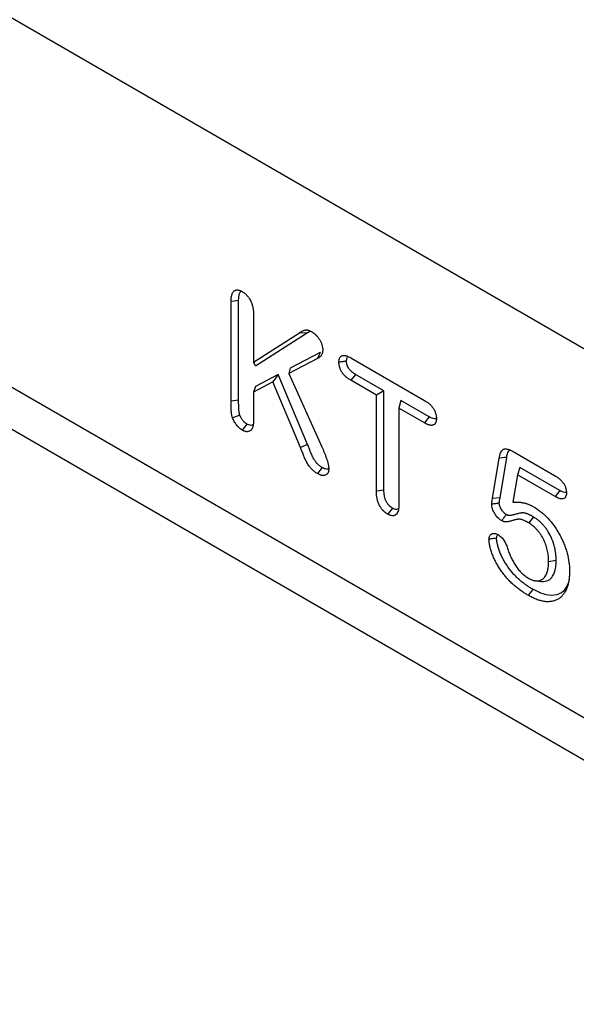
# Model space of a CAD drawing. Extents: x -140 to 2250, y -150 to 3120.
# Drawn here: x 1535 to 1559, y 1280 to 1322 of the extents above; entities that cross this region are included whole.
import ezdxf

# ---------------------------------------------------------------- set-up
doc = ezdxf.new("R2010")
doc.units = 0
doc.header["$LTSCALE"] = 50
doc.header["$MEASUREMENT"] = 0
doc.layers.get('0').update_dxf_attribs({"linetype": 'CONTINUOUS'})
doc.layers.add('DUENN', color=4, linetype='CONTINUOUS')

msp = doc.modelspace()

# ---------------------------------------------------------------- linework, layer by layer
at = {"color": 7, "linetype": 'Continuous', "lineweight": 30}
for p, q in [((1577.849, 1297.224), (1404.653, 1397.208)), ((1577.849, 1281.224), (1404.653, 1381.208))]:
    msp.add_line(p, q, dxfattribs=at)
at = {"layer": 'DUENN'}
for p, q in [((1577.418, 1279.653), (1404.221, 1379.637)), ((1543.795, 1305.782), (1543.795, 1310.095)), ((1544.122, 1305.833), (1544.122, 1310.144)), ((1544.769, 1309.526), (1544.769, 1307.471)), ((1544.769, 1307.471), (1546.766, 1308.749)), ((1544.857, 1307.312), (1547.061, 1308.723)), ((1547.061, 1308.723), (1546.766, 1308.749)), ((1547.664, 1307.892), (1546.354, 1307.215)), ((1544.857, 1307.312), (1544.769, 1307.471)), ((1547.54, 1307.625), (1546.303, 1306.986)), ((1548.984, 1307.662), (1552.178, 1305.818)), ((1546.354, 1307.215), (1546.303, 1306.986)), ((1545.601, 1306.615), (1544.769, 1306.17)), ((1545.83, 1306.939), (1544.857, 1306.418)), ((1545.83, 1306.939), (1545.601, 1306.615)), ((1546.804, 1303.774), (1545.601, 1306.615)), ((1547.114, 1303.908), (1545.83, 1306.939)), ((1546.303, 1306.986), (1547.728, 1303.804)), ((1550.095, 1306.046), (1548.984, 1306.687)), ((1550.422, 1306.235), (1549.194, 1306.945)), ((1544.857, 1306.418), (1544.769, 1306.17)), ((1544.769, 1306.17), (1544.769, 1304.965)), ((1550.422, 1306.235), (1550.095, 1306.046)), ((1550.422, 1301.931), (1550.422, 1306.235)), ((1544.122, 1305.833), (1543.795, 1305.782)), ((1550.095, 1301.879), (1550.095, 1306.046)), ((1551.157, 1305.811), (1551.069, 1305.484)), ((1552.384, 1305.103), (1551.157, 1305.811)), ((1551.069, 1305.484), (1551.069, 1301.316)), ((1552.178, 1304.843), (1551.069, 1305.484)), ((1547.114, 1303.908), (1546.804, 1303.774)), ((1556.022, 1303.599), (1557.821, 1302.56)), ((1555.132, 1301.568), (1555.419, 1303.319)), ((1555.458, 1301.596), (1555.745, 1303.346)), ((1556.321, 1302.905), (1556.214, 1302.588)), ((1558.047, 1301.909), (1556.321, 1302.905)), ((1556.214, 1302.588), (1556.019, 1301.407)), ((1557.842, 1301.649), (1556.214, 1302.588)), ((1555.458, 1301.596), (1555.132, 1301.568)), ((1556.91, 1300.765), (1556.701, 1300.507)), ((1557.892, 1298.879), (1557.564, 1298.829)), ((1557.007, 1297.999), (1557.26, 1297.965))]:
    msp.add_line(p, q, dxfattribs=at)
at = {"layer": 'DUENN', "flags": 128}
for points in [[(1544.122, 1310.144), (1544.024, 1310.13), (1543.926, 1310.115), (1543.795, 1310.095)], [(1547.664, 1307.892), (1547.627, 1307.812), (1547.59, 1307.732), (1547.54, 1307.625)], [(1549.194, 1306.945), (1549.131, 1306.867), (1549.068, 1306.79), (1548.984, 1306.687)], [(1552.384, 1305.103), (1552.322, 1305.025), (1552.26, 1304.947), (1552.178, 1304.843)], [(1544.484, 1304.789), (1544.38, 1304.659), (1544.277, 1304.53)], [(1555.745, 1303.346), (1555.647, 1303.338), (1555.55, 1303.33), (1555.419, 1303.319)], [(1547.747, 1302.905), (1547.644, 1302.775), (1547.54, 1302.646)], [(1550.422, 1301.931), (1550.324, 1301.915), (1550.226, 1301.9), (1550.095, 1301.879)], [(1558.047, 1301.909), (1557.945, 1301.779), (1557.842, 1301.649)], [(1550.792, 1301.147), (1550.73, 1301.069), (1550.668, 1300.992), (1550.585, 1300.888)], [(1556.881, 1297.632), (1556.819, 1297.554), (1556.757, 1297.477), (1556.674, 1297.373)]]:
    msp.add_lwpolyline(points, dxfattribs=at)
at = {"layer": 'DUENN'}
for points, knots in [([(1543.795, 1310.095), (1543.796, 1310.138), (1543.797, 1310.18), (1543.801, 1310.241), (1543.803, 1310.261), (1543.808, 1310.301), (1543.811, 1310.32), (1543.819, 1310.357), (1543.823, 1310.375), (1543.833, 1310.411), (1543.839, 1310.428), (1543.852, 1310.461), (1543.859, 1310.476), (1543.876, 1310.504), (1543.885, 1310.517), (1543.906, 1310.541), (1543.918, 1310.551), (1543.942, 1310.57), (1543.955, 1310.577), (1543.983, 1310.59), (1543.997, 1310.594), (1544.028, 1310.6), (1544.044, 1310.601), (1544.078, 1310.601), (1544.095, 1310.599), (1544.13, 1310.593), (1544.148, 1310.588), (1544.175, 1310.579), (1544.184, 1310.575), (1544.203, 1310.567), (1544.212, 1310.563), (1544.24, 1310.549), (1544.258, 1310.54), (1544.277, 1310.53)], [0, 0, 0, 0, 0.125, 0.125, 0.1875, 0.1875, 0.25, 0.25, 0.3125, 0.3125, 0.375, 0.375, 0.4375, 0.4375, 0.5, 0.5, 0.5625, 0.5625, 0.625, 0.625, 0.6875, 0.6875, 0.75, 0.75, 0.8125, 0.8125, 0.875, 0.875, 0.90625, 0.90625, 0.9375, 0.9375, 1, 1, 1, 1]), ([(1544.122, 1310.144), (1544.128, 1310.253), (1544.136, 1310.404), (1544.2, 1310.527), (1544.239, 1310.539), (1544.248, 1310.542)], [0, 0, 0, 0, 0.6627, 0.921233, 1, 1, 1, 1]), ([(1544.277, 1310.53), (1544.295, 1310.518), (1544.314, 1310.506), (1544.342, 1310.487), (1544.352, 1310.481), (1544.37, 1310.467), (1544.379, 1310.46), (1544.407, 1310.438), (1544.425, 1310.422), (1544.46, 1310.387), (1544.478, 1310.368), (1544.511, 1310.33), (1544.528, 1310.31), (1544.559, 1310.268), (1544.574, 1310.246), (1544.616, 1310.179), (1544.641, 1310.132), (1544.684, 1310.036), (1544.702, 1309.987), (1544.73, 1309.891), (1544.74, 1309.843), (1544.752, 1309.772), (1544.755, 1309.749), (1544.761, 1309.703), (1544.763, 1309.681), (1544.767, 1309.614), (1544.768, 1309.57), (1544.769, 1309.526)], [0, 0, 0, 0, 0.0625, 0.0625, 0.09375, 0.09375, 0.125, 0.125, 0.1875, 0.1875, 0.25, 0.25, 0.3125, 0.3125, 0.375, 0.375, 0.5, 0.5, 0.625, 0.625, 0.75, 0.75, 0.8125, 0.8125, 0.875, 0.875, 1, 1, 1, 1]), ([(1546.766, 1308.749), (1546.784, 1308.76), (1546.801, 1308.772), (1546.828, 1308.788), (1546.837, 1308.793), (1546.856, 1308.803), (1546.865, 1308.808), (1546.893, 1308.822), (1546.912, 1308.831), (1546.951, 1308.848), (1546.97, 1308.856), (1547.001, 1308.865), (1547.011, 1308.867), (1547.033, 1308.871), (1547.044, 1308.873), (1547.061, 1308.873), (1547.067, 1308.873), (1547.078, 1308.872), (1547.084, 1308.871), (1547.102, 1308.869), (1547.115, 1308.866), (1547.14, 1308.859), (1547.152, 1308.856), (1547.177, 1308.847), (1547.19, 1308.842), (1547.228, 1308.825), (1547.254, 1308.81), (1547.279, 1308.796)], [0, 0, 0, 0, 0.125, 0.125, 0.1875, 0.1875, 0.25, 0.25, 0.375, 0.375, 0.5, 0.5, 0.5625, 0.5625, 0.625, 0.625, 0.65625, 0.65625, 0.6875, 0.6875, 0.75, 0.75, 0.8125, 0.8125, 0.875, 0.875, 1, 1, 1, 1]), ([(1547.061, 1308.723), (1547.108, 1308.756), (1547.163, 1308.794), (1547.227, 1308.812), (1547.235, 1308.814)], [0, 0, 0, 0, 0.876609, 1, 1, 1, 1]), ([(1547.279, 1308.796), (1547.31, 1308.777), (1547.341, 1308.758), (1547.379, 1308.73), (1547.387, 1308.724), (1547.402, 1308.713), (1547.409, 1308.706), (1547.432, 1308.687), (1547.447, 1308.674), (1547.476, 1308.646), (1547.49, 1308.631), (1547.519, 1308.601), (1547.533, 1308.585), (1547.56, 1308.552), (1547.572, 1308.535), (1547.597, 1308.5), (1547.609, 1308.482), (1547.633, 1308.445), (1547.644, 1308.426), (1547.665, 1308.388), (1547.675, 1308.369), (1547.703, 1308.311), (1547.719, 1308.271), (1547.746, 1308.191), (1547.755, 1308.151), (1547.764, 1308.094), (1547.766, 1308.076), (1547.768, 1308.039), (1547.769, 1308.02), (1547.77, 1308.002)], [0, 0, 0, 0, 0.125, 0.125, 0.15625, 0.15625, 0.1875, 0.1875, 0.25, 0.25, 0.3125, 0.3125, 0.375, 0.375, 0.4375, 0.4375, 0.5, 0.5, 0.5625, 0.5625, 0.625, 0.625, 0.75, 0.75, 0.875, 0.875, 0.9375, 0.9375, 1, 1, 1, 1]), ([(1547.77, 1308.002), (1547.768, 1307.979), (1547.766, 1307.955), (1547.762, 1307.921), (1547.761, 1307.909), (1547.757, 1307.888), (1547.754, 1307.877), (1547.746, 1307.847), (1547.738, 1307.828), (1547.721, 1307.793), (1547.711, 1307.776), (1547.69, 1307.746), (1547.679, 1307.731), (1547.654, 1307.705), (1547.641, 1307.693), (1547.6, 1307.661), (1547.57, 1307.643), (1547.54, 1307.625)], [0, 0, 0, 0, 0.125, 0.125, 0.1875, 0.1875, 0.25, 0.25, 0.375, 0.375, 0.5, 0.5, 0.625, 0.625, 0.75, 0.75, 1, 1, 1, 1]), ([(1548.471, 1307.469), (1548.472, 1307.504), (1548.474, 1307.54), (1548.482, 1307.588), (1548.486, 1307.604), (1548.495, 1307.633), (1548.501, 1307.647), (1548.514, 1307.672), (1548.521, 1307.684), (1548.538, 1307.706), (1548.547, 1307.716), (1548.567, 1307.732), (1548.578, 1307.739), (1548.601, 1307.751), (1548.613, 1307.755), (1548.638, 1307.762), (1548.651, 1307.764), (1548.679, 1307.767), (1548.693, 1307.767), (1548.722, 1307.764), (1548.737, 1307.762), (1548.767, 1307.756), (1548.782, 1307.752), (1548.812, 1307.743), (1548.828, 1307.737), (1548.859, 1307.725), (1548.875, 1307.718), (1548.921, 1307.696), (1548.953, 1307.679), (1548.984, 1307.662)], [0, 0, 0, 0, 0.125, 0.125, 0.1875, 0.1875, 0.25, 0.25, 0.3125, 0.3125, 0.375, 0.375, 0.4375, 0.4375, 0.5, 0.5, 0.5625, 0.5625, 0.625, 0.625, 0.6875, 0.6875, 0.75, 0.75, 0.8125, 0.8125, 0.875, 0.875, 1, 1, 1, 1]), ([(1548.799, 1307.52), (1548.744, 1307.511), (1548.69, 1307.503), (1548.635, 1307.494), (1548.58, 1307.486), (1548.526, 1307.477), (1548.471, 1307.469)], [0, 0, 0, 0, 0.000693015, 0.000693015, 0.000693015, 0.00138603, 0.00138603, 0.00138603, 0.00138603]), ([(1548.984, 1306.687), (1548.953, 1306.706), (1548.922, 1306.725), (1548.875, 1306.757), (1548.859, 1306.768), (1548.828, 1306.791), (1548.813, 1306.803), (1548.782, 1306.829), (1548.767, 1306.843), (1548.737, 1306.871), (1548.722, 1306.886), (1548.693, 1306.916), (1548.679, 1306.932), (1548.652, 1306.965), (1548.639, 1306.983), (1548.601, 1307.037), (1548.578, 1307.075), (1548.548, 1307.135), (1548.539, 1307.155), (1548.522, 1307.195), (1548.515, 1307.215), (1548.501, 1307.256), (1548.496, 1307.276), (1548.486, 1307.316), (1548.483, 1307.336), (1548.478, 1307.365), (1548.477, 1307.375), (1548.475, 1307.394), (1548.474, 1307.403), (1548.473, 1307.431), (1548.472, 1307.45), (1548.471, 1307.469)], [0, 0, 0, 0, 0.125, 0.125, 0.1875, 0.1875, 0.25, 0.25, 0.3125, 0.3125, 0.375, 0.375, 0.4375, 0.4375, 0.5, 0.5, 0.625, 0.625, 0.6875, 0.6875, 0.75, 0.75, 0.8125, 0.8125, 0.875, 0.875, 0.90625, 0.90625, 0.9375, 0.9375, 1, 1, 1, 1]), ([(1548.799, 1307.52), (1548.804, 1307.57), (1548.811, 1307.65), (1548.851, 1307.707), (1548.875, 1307.713), (1548.877, 1307.714)], [0, 0, 0, 0, 0.605833, 0.975508, 1, 1, 1, 1]), ([(1549.194, 1306.945), (1549.163, 1306.963), (1549.134, 1306.981), (1549.095, 1307.007), (1549.083, 1307.016), (1549.058, 1307.035), (1549.045, 1307.045), (1549.021, 1307.066), (1549.008, 1307.077), (1548.984, 1307.1), (1548.972, 1307.111), (1548.951, 1307.134), (1548.941, 1307.145), (1548.922, 1307.167), (1548.913, 1307.179), (1548.888, 1307.216), (1548.872, 1307.242), (1548.852, 1307.283), (1548.846, 1307.297), (1548.834, 1307.324), (1548.829, 1307.338), (1548.82, 1307.365), (1548.816, 1307.378), (1548.81, 1307.405), (1548.808, 1307.418), (1548.805, 1307.439), (1548.804, 1307.445), (1548.802, 1307.46), (1548.802, 1307.467), (1548.8, 1307.489), (1548.8, 1307.504), (1548.799, 1307.52)], [0.001975, 0.001975, 0.001975, 0.001975, 0.125, 0.125, 0.1875, 0.1875, 0.25, 0.25, 0.3125, 0.3125, 0.375, 0.375, 0.4375, 0.4375, 0.5, 0.5, 0.625, 0.625, 0.6875, 0.6875, 0.75, 0.75, 0.8125, 0.8125, 0.875, 0.875, 0.90625, 0.90625, 0.9375, 0.9375, 0.9924172, 0.9924172, 0.9924172, 0.9924172]), ([(1543.861, 1305.063), (1543.851, 1305.095), (1543.842, 1305.127), (1543.829, 1305.175), (1543.826, 1305.191), (1543.819, 1305.222), (1543.817, 1305.238), (1543.809, 1305.284), (1543.806, 1305.315), (1543.802, 1305.375), (1543.801, 1305.404), (1543.799, 1305.463), (1543.798, 1305.492), (1543.797, 1305.536), (1543.796, 1305.551), (1543.796, 1305.58), (1543.796, 1305.594), (1543.796, 1305.637), (1543.796, 1305.666), (1543.795, 1305.724), (1543.795, 1305.753), (1543.795, 1305.782)], [0, 0, 0, 0, 0.125, 0.125, 0.1875, 0.1875, 0.25, 0.25, 0.375, 0.375, 0.5, 0.5, 0.625, 0.625, 0.6875, 0.6875, 0.75, 0.75, 0.875, 0.875, 1, 1, 1, 1]), ([(1544.176, 1305.182), (1544.168, 1305.21), (1544.161, 1305.236), (1544.151, 1305.272), (1544.149, 1305.284), (1544.144, 1305.307), (1544.142, 1305.319), (1544.136, 1305.356), (1544.134, 1305.381), (1544.13, 1305.434), (1544.129, 1305.462), (1544.126, 1305.52), (1544.125, 1305.548), (1544.124, 1305.59), (1544.124, 1305.604), (1544.124, 1305.632), (1544.124, 1305.646), (1544.123, 1305.689), (1544.123, 1305.718), (1544.123, 1305.776), (1544.123, 1305.805), (1544.122, 1305.833)], [0.0137369, 0.0137369, 0.0137369, 0.0137369, 0.125, 0.125, 0.1875, 0.1875, 0.25, 0.25, 0.375, 0.375, 0.5, 0.5, 0.625, 0.625, 0.6875, 0.6875, 0.75, 0.75, 0.875, 0.875, 0.9989383, 0.9989383, 0.9989383, 0.9989383]), ([(1552.178, 1305.818), (1552.21, 1305.799), (1552.242, 1305.78), (1552.289, 1305.748), (1552.305, 1305.737), (1552.336, 1305.713), (1552.351, 1305.701), (1552.382, 1305.675), (1552.398, 1305.661), (1552.428, 1305.633), (1552.443, 1305.618), (1552.473, 1305.587), (1552.487, 1305.571), (1552.514, 1305.537), (1552.528, 1305.519), (1552.553, 1305.483), (1552.565, 1305.464), (1552.589, 1305.425), (1552.6, 1305.406), (1552.62, 1305.366), (1552.629, 1305.346), (1552.646, 1305.305), (1552.654, 1305.284), (1552.667, 1305.243), (1552.673, 1305.223), (1552.683, 1305.182), (1552.687, 1305.162), (1552.691, 1305.132), (1552.692, 1305.123), (1552.694, 1305.103), (1552.695, 1305.094), (1552.697, 1305.065), (1552.698, 1305.047), (1552.699, 1305.028)], [0, 0, 0, 0, 0.125, 0.125, 0.1875, 0.1875, 0.25, 0.25, 0.3125, 0.3125, 0.375, 0.375, 0.4375, 0.4375, 0.5, 0.5, 0.5625, 0.5625, 0.625, 0.625, 0.6875, 0.6875, 0.75, 0.75, 0.8125, 0.8125, 0.875, 0.875, 0.90625, 0.90625, 0.9375, 0.9375, 1, 1, 1, 1]), ([(1544.176, 1305.182), (1544.124, 1305.162), (1544.071, 1305.142), (1544.018, 1305.122), (1543.966, 1305.102), (1543.913, 1305.083), (1543.861, 1305.063)], [0, 0, 0, 0, 0.000693226, 0.000693226, 0.000693226, 0.001386452, 0.001386452, 0.001386452, 0.001386452]), ([(1544.277, 1304.53), (1544.266, 1304.536), (1544.255, 1304.543), (1544.239, 1304.553), (1544.234, 1304.557), (1544.223, 1304.564), (1544.218, 1304.568), (1544.202, 1304.579), (1544.192, 1304.588), (1544.171, 1304.605), (1544.161, 1304.614), (1544.11, 1304.662), (1544.07, 1304.704), (1543.998, 1304.797), (1543.964, 1304.848), (1543.927, 1304.913), (1543.92, 1304.927), (1543.907, 1304.954), (1543.9, 1304.967), (1543.882, 1305.008), (1543.871, 1305.035), (1543.861, 1305.063)], [0, 0, 0, 0, 0.0625, 0.0625, 0.09375, 0.09375, 0.125, 0.125, 0.1875, 0.1875, 0.25, 0.25, 0.5, 0.5, 0.75, 0.75, 0.8125, 0.8125, 0.875, 0.875, 1, 1, 1, 1]), ([(1544.484, 1304.789), (1544.475, 1304.794), (1544.467, 1304.799), (1544.455, 1304.807), (1544.451, 1304.809), (1544.444, 1304.814), (1544.441, 1304.817), (1544.431, 1304.824), (1544.424, 1304.829), (1544.409, 1304.842), (1544.401, 1304.849), (1544.361, 1304.887), (1544.331, 1304.918), (1544.277, 1304.987), (1544.252, 1305.026), (1544.224, 1305.076), (1544.218, 1305.086), (1544.209, 1305.105), (1544.204, 1305.114), (1544.193, 1305.139), (1544.185, 1305.159), (1544.176, 1305.182)], [0.0086442, 0.0086442, 0.0086442, 0.0086442, 0.0625, 0.0625, 0.09375, 0.09375, 0.125, 0.125, 0.1875, 0.1875, 0.25, 0.25, 0.5, 0.5, 0.75, 0.75, 0.8125, 0.8125, 0.875, 0.875, 0.9838986, 0.9838986, 0.9838986, 0.9838986]), ([(1544.769, 1304.965), (1544.768, 1304.922), (1544.767, 1304.88), (1544.763, 1304.817), (1544.761, 1304.797), (1544.755, 1304.758), (1544.752, 1304.738), (1544.74, 1304.682), (1544.729, 1304.646), (1544.709, 1304.598), (1544.701, 1304.583), (1544.683, 1304.554), (1544.674, 1304.542), (1544.641, 1304.507), (1544.616, 1304.49), (1544.559, 1304.466), (1544.528, 1304.46), (1544.477, 1304.46), (1544.46, 1304.461), (1544.425, 1304.467), (1544.407, 1304.471), (1544.379, 1304.481), (1544.37, 1304.484), (1544.351, 1304.492), (1544.342, 1304.496), (1544.314, 1304.51), (1544.295, 1304.52), (1544.277, 1304.53)], [0, 0, 0, 0, 0.125, 0.125, 0.1875, 0.1875, 0.25, 0.25, 0.375, 0.375, 0.4375, 0.4375, 0.5, 0.5, 0.625, 0.625, 0.75, 0.75, 0.8125, 0.8125, 0.875, 0.875, 0.90625, 0.90625, 0.9375, 0.9375, 1, 1, 1, 1]), ([(1552.699, 1305.028), (1552.698, 1305.01), (1552.697, 1304.992), (1552.695, 1304.966), (1552.694, 1304.958), (1552.692, 1304.941), (1552.691, 1304.932), (1552.687, 1304.908), (1552.683, 1304.893), (1552.673, 1304.864), (1552.667, 1304.85), (1552.646, 1304.813), (1552.629, 1304.792), (1552.588, 1304.759), (1552.565, 1304.748), (1552.527, 1304.738), (1552.513, 1304.736), (1552.486, 1304.734), (1552.471, 1304.735), (1552.442, 1304.738), (1552.427, 1304.741), (1552.397, 1304.748), (1552.381, 1304.752), (1552.351, 1304.761), (1552.335, 1304.767), (1552.304, 1304.779), (1552.288, 1304.786), (1552.241, 1304.809), (1552.21, 1304.826), (1552.178, 1304.843)], [0, 0, 0, 0, 0.0625, 0.0625, 0.09375, 0.09375, 0.125, 0.125, 0.1875, 0.1875, 0.25, 0.25, 0.375, 0.375, 0.5, 0.5, 0.5625, 0.5625, 0.625, 0.625, 0.6875, 0.6875, 0.75, 0.75, 0.8125, 0.8125, 0.875, 0.875, 1, 1, 1, 1]), ([(1552.699, 1305.027), (1552.686, 1305.021), (1552.646, 1305), (1552.535, 1305.025), (1552.441, 1305.073), (1552.384, 1305.103)], [0, 0, 0, 0, 0.152069, 0.490114, 1, 1, 1, 1]), ([(1544.744, 1304.766), (1544.72, 1304.753), (1544.668, 1304.726), (1544.573, 1304.741), (1544.51, 1304.775), (1544.484, 1304.789)], [0, 0, 0, 0, 0.3476196, 0.7350009, 1, 1, 1, 1]), ([(1547.54, 1302.646), (1547.519, 1302.659), (1547.498, 1302.672), (1547.466, 1302.692), (1547.456, 1302.699), (1547.435, 1302.714), (1547.424, 1302.722), (1547.393, 1302.746), (1547.372, 1302.763), (1547.331, 1302.799), (1547.31, 1302.818), (1547.271, 1302.858), (1547.251, 1302.879), (1547.223, 1302.913), (1547.214, 1302.924), (1547.196, 1302.948), (1547.187, 1302.959), (1547.161, 1302.996), (1547.145, 1303.021), (1547.113, 1303.072), (1547.098, 1303.097), (1547.068, 1303.149), (1547.054, 1303.176), (1547.033, 1303.216), (1547.027, 1303.229), (1547.014, 1303.256), (1547.008, 1303.27), (1546.989, 1303.31), (1546.978, 1303.337), (1546.955, 1303.392), (1546.944, 1303.419), (1546.911, 1303.501), (1546.89, 1303.556), (1546.847, 1303.665), (1546.825, 1303.719), (1546.804, 1303.774)], [0, 0, 0, 0, 0.0625, 0.0625, 0.09375, 0.09375, 0.125, 0.125, 0.1875, 0.1875, 0.25, 0.25, 0.3125, 0.3125, 0.34375, 0.34375, 0.375, 0.375, 0.4375, 0.4375, 0.5, 0.5, 0.5625, 0.5625, 0.59375, 0.59375, 0.625, 0.625, 0.6875, 0.6875, 0.75, 0.75, 0.875, 0.875, 1, 1, 1, 1]), ([(1547.747, 1302.905), (1547.728, 1302.917), (1547.71, 1302.928), (1547.683, 1302.945), (1547.674, 1302.951), (1547.657, 1302.963), (1547.648, 1302.97), (1547.623, 1302.989), (1547.606, 1303.003), (1547.572, 1303.032), (1547.556, 1303.047), (1547.525, 1303.078), (1547.511, 1303.094), (1547.49, 1303.119), (1547.483, 1303.128), (1547.47, 1303.145), (1547.463, 1303.154), (1547.443, 1303.182), (1547.43, 1303.203), (1547.402, 1303.247), (1547.389, 1303.269), (1547.364, 1303.313), (1547.351, 1303.336), (1547.334, 1303.369), (1547.329, 1303.38), (1547.318, 1303.402), (1547.313, 1303.414), (1547.297, 1303.449), (1547.287, 1303.474), (1547.265, 1303.526), (1547.254, 1303.553), (1547.222, 1303.632), (1547.201, 1303.687), (1547.158, 1303.795), (1547.136, 1303.85), (1547.115, 1303.905), (1547.114, 1303.906), (1547.114, 1303.907), (1547.114, 1303.908)], [0.0046404, 0.0046404, 0.0046404, 0.0046404, 0.0625, 0.0625, 0.09375, 0.09375, 0.125, 0.125, 0.1875, 0.1875, 0.25, 0.25, 0.3125, 0.3125, 0.34375, 0.34375, 0.375, 0.375, 0.4375, 0.4375, 0.5, 0.5, 0.5625, 0.5625, 0.59375, 0.59375, 0.625, 0.625, 0.6875, 0.6875, 0.75, 0.75, 0.875, 0.875, 1, 1, 1, 1.0025024, 1.0025024, 1.0025024, 1.0025024]), ([(1547.728, 1303.804), (1547.746, 1303.764), (1547.764, 1303.723), (1547.8, 1303.643), (1547.817, 1303.602), (1547.85, 1303.521), (1547.867, 1303.48), (1547.891, 1303.42), (1547.898, 1303.399), (1547.914, 1303.358), (1547.921, 1303.338), (1547.936, 1303.297), (1547.943, 1303.277), (1547.957, 1303.236), (1547.963, 1303.216), (1547.975, 1303.175), (1547.981, 1303.155), (1547.992, 1303.114), (1547.997, 1303.094), (1548.006, 1303.054), (1548.01, 1303.034), (1548.017, 1302.995), (1548.02, 1302.975), (1548.024, 1302.936), (1548.026, 1302.917), (1548.028, 1302.88), (1548.029, 1302.861), (1548.029, 1302.843)], [0, 0, 0, 0, 0.125, 0.125, 0.25, 0.25, 0.375, 0.375, 0.4375, 0.4375, 0.5, 0.5, 0.5625, 0.5625, 0.625, 0.625, 0.6875, 0.6875, 0.75, 0.75, 0.8125, 0.8125, 0.875, 0.875, 0.9375, 0.9375, 1, 1, 1, 1]), ([(1555.419, 1303.319), (1555.427, 1303.358), (1555.434, 1303.397), (1555.448, 1303.453), (1555.453, 1303.471), (1555.464, 1303.506), (1555.471, 1303.523), (1555.491, 1303.573), (1555.508, 1303.603), (1555.537, 1303.642), (1555.548, 1303.655), (1555.571, 1303.676), (1555.583, 1303.686), (1555.61, 1303.701), (1555.625, 1303.707), (1555.648, 1303.713), (1555.656, 1303.714), (1555.672, 1303.716), (1555.681, 1303.717), (1555.706, 1303.717), (1555.724, 1303.716), (1555.759, 1303.71), (1555.778, 1303.706), (1555.814, 1303.696), (1555.833, 1303.69), (1555.871, 1303.675), (1555.889, 1303.667), (1555.946, 1303.641), (1555.984, 1303.62), (1556.022, 1303.599)], [0, 0, 0, 0, 0.125, 0.125, 0.1875, 0.1875, 0.25, 0.25, 0.375, 0.375, 0.4375, 0.4375, 0.5, 0.5, 0.5625, 0.5625, 0.59375, 0.59375, 0.625, 0.625, 0.6875, 0.6875, 0.75, 0.75, 0.8125, 0.8125, 0.875, 0.875, 1, 1, 1, 1]), ([(1555.745, 1303.346), (1555.763, 1303.448), (1555.787, 1303.582), (1555.869, 1303.647), (1555.888, 1303.662)], [0, 0, 0, 0, 0.768074, 1, 1, 1, 1]), ([(1548.029, 1302.843), (1548.029, 1302.826), (1548.028, 1302.809), (1548.026, 1302.784), (1548.025, 1302.776), (1548.023, 1302.761), (1548.021, 1302.753), (1548.017, 1302.73), (1548.012, 1302.716), (1548.002, 1302.689), (1547.996, 1302.677), (1547.982, 1302.654), (1547.975, 1302.644), (1547.958, 1302.625), (1547.949, 1302.616), (1547.921, 1302.593), (1547.899, 1302.58), (1547.853, 1302.564), (1547.828, 1302.56), (1547.788, 1302.559), (1547.774, 1302.56), (1547.746, 1302.563), (1547.732, 1302.566), (1547.703, 1302.573), (1547.689, 1302.578), (1547.659, 1302.588), (1547.644, 1302.594), (1547.6, 1302.614), (1547.57, 1302.63), (1547.54, 1302.646)], [0, 0, 0, 0, 0.0625, 0.0625, 0.09375, 0.09375, 0.125, 0.125, 0.1875, 0.1875, 0.25, 0.25, 0.3125, 0.3125, 0.375, 0.375, 0.5, 0.5, 0.625, 0.625, 0.6875, 0.6875, 0.75, 0.75, 0.8125, 0.8125, 0.875, 0.875, 1, 1, 1, 1]), ([(1548.029, 1302.857), (1548.012, 1302.849), (1547.97, 1302.826), (1547.871, 1302.841), (1547.792, 1302.882), (1547.747, 1302.905)], [0, 0, 0, 0, 0.219546, 0.567067, 1, 1, 1, 1]), ([(1557.821, 1302.56), (1557.852, 1302.542), (1557.883, 1302.523), (1557.929, 1302.493), (1557.945, 1302.482), (1557.975, 1302.46), (1557.991, 1302.449), (1558.036, 1302.412), (1558.066, 1302.386), (1558.124, 1302.328), (1558.152, 1302.297), (1558.192, 1302.246), (1558.205, 1302.229), (1558.229, 1302.193), (1558.24, 1302.174), (1558.261, 1302.135), (1558.27, 1302.116), (1558.287, 1302.076), (1558.294, 1302.056), (1558.307, 1302.016), (1558.313, 1301.996), (1558.322, 1301.957), (1558.326, 1301.937), (1558.334, 1301.88), (1558.336, 1301.843), (1558.337, 1301.807)], [0, 0, 0, 0, 0.125, 0.125, 0.1875, 0.1875, 0.25, 0.25, 0.375, 0.375, 0.5, 0.5, 0.5625, 0.5625, 0.625, 0.625, 0.6875, 0.6875, 0.75, 0.75, 0.8125, 0.8125, 0.875, 0.875, 1, 1, 1, 1]), ([(1550.792, 1301.147), (1550.776, 1301.157), (1550.76, 1301.167), (1550.739, 1301.181), (1550.732, 1301.186), (1550.719, 1301.196), (1550.713, 1301.2), (1550.695, 1301.215), (1550.682, 1301.227), (1550.662, 1301.246), (1550.656, 1301.253), (1550.642, 1301.267), (1550.635, 1301.275), (1550.616, 1301.296), (1550.604, 1301.311), (1550.588, 1301.332), (1550.582, 1301.339), (1550.572, 1301.354), (1550.567, 1301.362), (1550.552, 1301.385), (1550.543, 1301.402), (1550.524, 1301.436), (1550.515, 1301.454), (1550.499, 1301.489), (1550.492, 1301.506), (1550.479, 1301.541), (1550.474, 1301.558), (1550.463, 1301.595), (1550.458, 1301.615), (1550.449, 1301.655), (1550.445, 1301.676), (1550.438, 1301.715), (1550.435, 1301.735), (1550.43, 1301.773), (1550.428, 1301.791), (1550.424, 1301.848), (1550.423, 1301.888), (1550.422, 1301.931)], [0.0056704, 0.0056704, 0.0056704, 0.0056704, 0.0625, 0.0625, 0.09375, 0.09375, 0.125, 0.125, 0.1875, 0.1875, 0.21875, 0.21875, 0.25, 0.25, 0.3125, 0.3125, 0.34375, 0.34375, 0.375, 0.375, 0.4375, 0.4375, 0.5, 0.5, 0.5625, 0.5625, 0.625, 0.625, 0.6875, 0.6875, 0.75, 0.75, 0.8125, 0.8125, 0.875, 0.875, 0.99848, 0.99848, 0.99848, 0.99848]), ([(1558.336, 1301.83), (1558.329, 1301.827), (1558.294, 1301.81), (1558.192, 1301.833), (1558.101, 1301.88), (1558.047, 1301.909)], [0, 0, 0, 0, 0.094751, 0.468507, 1, 1, 1, 1]), ([(1550.585, 1300.888), (1550.566, 1300.9), (1550.548, 1300.911), (1550.52, 1300.93), (1550.511, 1300.936), (1550.492, 1300.95), (1550.483, 1300.957), (1550.456, 1300.979), (1550.438, 1300.995), (1550.412, 1301.021), (1550.404, 1301.03), (1550.386, 1301.048), (1550.378, 1301.057), (1550.353, 1301.085), (1550.336, 1301.105), (1550.313, 1301.136), (1550.305, 1301.146), (1550.291, 1301.167), (1550.283, 1301.178), (1550.262, 1301.211), (1550.249, 1301.234), (1550.224, 1301.28), (1550.212, 1301.304), (1550.191, 1301.351), (1550.181, 1301.375), (1550.163, 1301.423), (1550.156, 1301.446), (1550.142, 1301.494), (1550.136, 1301.518), (1550.125, 1301.565), (1550.121, 1301.588), (1550.112, 1301.635), (1550.109, 1301.658), (1550.103, 1301.703), (1550.101, 1301.726), (1550.096, 1301.792), (1550.095, 1301.836), (1550.095, 1301.879)], [0, 0, 0, 0, 0.0625, 0.0625, 0.09375, 0.09375, 0.125, 0.125, 0.1875, 0.1875, 0.21875, 0.21875, 0.25, 0.25, 0.3125, 0.3125, 0.34375, 0.34375, 0.375, 0.375, 0.4375, 0.4375, 0.5, 0.5, 0.5625, 0.5625, 0.625, 0.625, 0.6875, 0.6875, 0.75, 0.75, 0.8125, 0.8125, 0.875, 0.875, 1, 1, 1, 1]), ([(1555.095, 1301.317), (1555.096, 1301.339), (1555.099, 1301.361), (1555.106, 1301.402), (1555.109, 1301.423), (1555.119, 1301.485), (1555.126, 1301.526), (1555.132, 1301.568)], [0, 0, 0, 0, 0.25, 0.25, 0.5, 0.5, 1, 1, 1, 1]), ([(1555.423, 1301.366), (1555.423, 1301.368), (1555.423, 1301.37), (1555.424, 1301.375), (1555.424, 1301.379), (1555.425, 1301.391), (1555.427, 1301.4), (1555.429, 1301.415), (1555.43, 1301.42), (1555.432, 1301.43), (1555.433, 1301.435), (1555.435, 1301.451), (1555.437, 1301.461), (1555.445, 1301.513), (1555.452, 1301.555), (1555.458, 1301.596)], [0.0392337, 0.0392337, 0.0392337, 0.0392337, 0.0625, 0.0625, 0.125, 0.125, 0.25, 0.25, 0.3125, 0.3125, 0.375, 0.375, 0.5, 0.5, 0.9986681, 0.9986681, 0.9986681, 0.9986681]), ([(1558.337, 1301.807), (1558.335, 1301.774), (1558.334, 1301.741), (1558.322, 1301.682), (1558.313, 1301.655), (1558.285, 1301.61), (1558.268, 1301.592), (1558.229, 1301.563), (1558.206, 1301.554), (1558.157, 1301.544), (1558.13, 1301.544), (1558.076, 1301.55), (1558.047, 1301.556), (1557.99, 1301.576), (1557.96, 1301.588), (1557.901, 1301.617), (1557.871, 1301.633), (1557.842, 1301.649)], [0, 0, 0, 0, 0.125, 0.125, 0.25, 0.25, 0.375, 0.375, 0.5, 0.5, 0.625, 0.625, 0.75, 0.75, 0.875, 0.875, 1, 1, 1, 1]), ([(1551.069, 1301.316), (1551.068, 1301.274), (1551.067, 1301.232), (1551.063, 1301.171), (1551.061, 1301.151), (1551.056, 1301.112), (1551.052, 1301.093), (1551.041, 1301.037), (1551.03, 1301.002), (1551.003, 1300.939), (1550.986, 1300.911), (1550.944, 1300.865), (1550.919, 1300.847), (1550.877, 1300.829), (1550.862, 1300.825), (1550.832, 1300.819), (1550.816, 1300.818), (1550.783, 1300.818), (1550.765, 1300.82), (1550.731, 1300.826), (1550.713, 1300.831), (1550.686, 1300.84), (1550.677, 1300.843), (1550.658, 1300.851), (1550.649, 1300.855), (1550.622, 1300.869), (1550.603, 1300.878), (1550.585, 1300.888)], [0, 0, 0, 0, 0.125, 0.125, 0.1875, 0.1875, 0.25, 0.25, 0.375, 0.375, 0.5, 0.5, 0.625, 0.625, 0.6875, 0.6875, 0.75, 0.75, 0.8125, 0.8125, 0.875, 0.875, 0.90625, 0.90625, 0.9375, 0.9375, 1, 1, 1, 1]), ([(1551.045, 1301.122), (1551.021, 1301.11), (1550.972, 1301.084), (1550.88, 1301.1), (1550.819, 1301.133), (1550.792, 1301.147)], [0, 0, 0, 0, 0.345214, 0.717497, 1, 1, 1, 1]), ([(1555.423, 1301.366), (1555.368, 1301.358), (1555.313, 1301.35), (1555.259, 1301.342), (1555.204, 1301.334), (1555.149, 1301.326), (1555.095, 1301.317)], [0, 0, 0, 0, 0.000693303, 0.000693303, 0.000693303, 0.001386605, 0.001386605, 0.001386605, 0.001386605]), ([(1555.523, 1300.606), (1555.496, 1300.624), (1555.469, 1300.641), (1555.416, 1300.682), (1555.391, 1300.705), (1555.34, 1300.758), (1555.316, 1300.787), (1555.271, 1300.847), (1555.25, 1300.878), (1555.21, 1300.944), (1555.191, 1300.978), (1555.158, 1301.046), (1555.143, 1301.08), (1555.119, 1301.15), (1555.109, 1301.186), (1555.098, 1301.253), (1555.096, 1301.285), (1555.095, 1301.317)], [0, 0, 0, 0, 0.125, 0.125, 0.25, 0.25, 0.375, 0.375, 0.5, 0.5, 0.625, 0.625, 0.75, 0.75, 0.875, 0.875, 1, 1, 1, 1]), ([(1555.729, 1300.866), (1555.706, 1300.881), (1555.686, 1300.894), (1555.662, 1300.913), (1555.653, 1300.92), (1555.636, 1300.937), (1555.627, 1300.945), (1555.6, 1300.973), (1555.583, 1300.994), (1555.55, 1301.037), (1555.535, 1301.061), (1555.511, 1301.099), (1555.504, 1301.112), (1555.49, 1301.137), (1555.483, 1301.15), (1555.465, 1301.188), (1555.454, 1301.213), (1555.438, 1301.26), (1555.432, 1301.282), (1555.428, 1301.306), (1555.427, 1301.311), (1555.426, 1301.322), (1555.425, 1301.327), (1555.424, 1301.343), (1555.423, 1301.354), (1555.423, 1301.366)], [0.0141803, 0.0141803, 0.0141803, 0.0141803, 0.125, 0.125, 0.1875, 0.1875, 0.25, 0.25, 0.375, 0.375, 0.5, 0.5, 0.5625, 0.5625, 0.625, 0.625, 0.75, 0.75, 0.875, 0.875, 0.90625, 0.90625, 0.9375, 0.9375, 0.9860254, 0.9860254, 0.9860254, 0.9860254]), ([(1556.019, 1301.407), (1556.054, 1301.409), (1556.088, 1301.411), (1556.141, 1301.413), (1556.159, 1301.413), (1556.194, 1301.412), (1556.212, 1301.411), (1556.248, 1301.41), (1556.266, 1301.408), (1556.302, 1301.406), (1556.321, 1301.404), (1556.357, 1301.399), (1556.376, 1301.397), (1556.413, 1301.391), (1556.432, 1301.388), (1556.469, 1301.38), (1556.488, 1301.376), (1556.526, 1301.367), (1556.545, 1301.362), (1556.583, 1301.352), (1556.603, 1301.346), (1556.641, 1301.333), (1556.661, 1301.326), (1556.7, 1301.312), (1556.719, 1301.304), (1556.758, 1301.288), (1556.778, 1301.28), (1556.808, 1301.266), (1556.817, 1301.261), (1556.837, 1301.251), (1556.847, 1301.246), (1556.877, 1301.23), (1556.896, 1301.219), (1556.916, 1301.208)], [0, 0, 0, 0, 0.125, 0.125, 0.1875, 0.1875, 0.25, 0.25, 0.3125, 0.3125, 0.375, 0.375, 0.4375, 0.4375, 0.5, 0.5, 0.5625, 0.5625, 0.625, 0.625, 0.6875, 0.6875, 0.75, 0.75, 0.8125, 0.8125, 0.875, 0.875, 0.90625, 0.90625, 0.9375, 0.9375, 1, 1, 1, 1]), ([(1556.916, 1301.208), (1556.969, 1301.176), (1557.021, 1301.144), (1557.125, 1301.073), (1557.177, 1301.035), (1557.278, 1300.953), (1557.329, 1300.909), (1557.429, 1300.816), (1557.478, 1300.766), (1557.624, 1300.61), (1557.715, 1300.499), (1557.843, 1300.322), (1557.884, 1300.261), (1557.964, 1300.136), (1558.002, 1300.071), (1558.073, 1299.94), (1558.107, 1299.875), (1558.17, 1299.742), (1558.2, 1299.675), (1558.254, 1299.54), (1558.28, 1299.471), (1558.325, 1299.335), (1558.346, 1299.267), (1558.401, 1299.065), (1558.429, 1298.932), (1558.456, 1298.735), (1558.463, 1298.671), (1558.471, 1298.545), (1558.472, 1298.483), (1558.473, 1298.421)], [0, 0, 0, 0, 0.0625, 0.0625, 0.125, 0.125, 0.1875, 0.1875, 0.25, 0.25, 0.375, 0.375, 0.4375, 0.4375, 0.5, 0.5, 0.5625, 0.5625, 0.625, 0.625, 0.6875, 0.6875, 0.75, 0.75, 0.875, 0.875, 0.9375, 0.9375, 1, 1, 1, 1]), ([(1555.729, 1300.866), (1555.694, 1300.823), (1555.66, 1300.779), (1555.626, 1300.736), (1555.592, 1300.693), (1555.557, 1300.649), (1555.523, 1300.606)], [0, 0, 0, 0, 0.000693328, 0.000693328, 0.000693328, 0.001386656, 0.001386656, 0.001386656, 0.001386656]), ([(1556.701, 1300.507), (1556.674, 1300.523), (1556.646, 1300.538), (1556.605, 1300.56), (1556.592, 1300.568), (1556.564, 1300.582), (1556.551, 1300.588), (1556.51, 1300.607), (1556.483, 1300.619), (1556.442, 1300.634), (1556.429, 1300.639), (1556.402, 1300.648), (1556.389, 1300.653), (1556.362, 1300.659), (1556.349, 1300.662), (1556.324, 1300.666), (1556.311, 1300.667), (1556.286, 1300.668), (1556.274, 1300.668), (1556.25, 1300.666), (1556.239, 1300.664), (1556.216, 1300.66), (1556.204, 1300.658), (1556.181, 1300.654), (1556.17, 1300.652), (1556.136, 1300.646), (1556.113, 1300.641), (1556.047, 1300.624), (1556.003, 1300.612), (1555.937, 1300.593), (1555.915, 1300.587), (1555.87, 1300.576), (1555.848, 1300.571), (1555.802, 1300.563), (1555.779, 1300.559), (1555.743, 1300.557), (1555.731, 1300.557), (1555.707, 1300.557), (1555.694, 1300.557), (1555.669, 1300.559), (1555.656, 1300.56), (1555.631, 1300.564), (1555.617, 1300.568), (1555.578, 1300.58), (1555.55, 1300.593), (1555.523, 1300.606)], [0, 0, 0, 0, 0.0625, 0.0625, 0.09375, 0.09375, 0.125, 0.125, 0.1875, 0.1875, 0.21875, 0.21875, 0.25, 0.25, 0.28125, 0.28125, 0.3125, 0.3125, 0.34375, 0.34375, 0.375, 0.375, 0.40625, 0.40625, 0.4375, 0.4375, 0.5, 0.5, 0.625, 0.625, 0.6875, 0.6875, 0.75, 0.75, 0.8125, 0.8125, 0.84375, 0.84375, 0.875, 0.875, 0.90625, 0.90625, 0.9375, 0.9375, 1, 1, 1, 1]), ([(1556.91, 1300.765), (1556.91, 1300.765), (1556.909, 1300.766), (1556.908, 1300.766), (1556.881, 1300.782), (1556.852, 1300.798), (1556.809, 1300.822), (1556.794, 1300.829), (1556.764, 1300.845), (1556.749, 1300.852), (1556.703, 1300.873), (1556.674, 1300.886), (1556.629, 1300.903), (1556.615, 1300.908), (1556.584, 1300.919), (1556.568, 1300.924), (1556.536, 1300.932), (1556.519, 1300.936), (1556.487, 1300.941), (1556.471, 1300.942), (1556.44, 1300.943), (1556.424, 1300.943), (1556.396, 1300.94), (1556.383, 1300.938), (1556.358, 1300.934), (1556.347, 1300.932), (1556.324, 1300.928), (1556.312, 1300.926), (1556.277, 1300.919), (1556.252, 1300.914), (1556.183, 1300.897), (1556.139, 1300.884), (1556.074, 1300.866), (1556.052, 1300.86), (1556.009, 1300.849), (1555.988, 1300.844), (1555.946, 1300.837), (1555.925, 1300.834), (1555.894, 1300.832), (1555.883, 1300.831), (1555.862, 1300.831), (1555.851, 1300.832), (1555.831, 1300.833), (1555.821, 1300.834), (1555.803, 1300.837), (1555.794, 1300.84), (1555.771, 1300.847), (1555.752, 1300.855), (1555.729, 1300.866)], [-0.0019819, -0.0019819, -0.0019819, -0.0019819, 0, 0, 0, 0.0625, 0.0625, 0.09375, 0.09375, 0.125, 0.125, 0.1875, 0.1875, 0.21875, 0.21875, 0.25, 0.25, 0.28125, 0.28125, 0.3125, 0.3125, 0.34375, 0.34375, 0.375, 0.375, 0.40625, 0.40625, 0.4375, 0.4375, 0.5, 0.5, 0.625, 0.625, 0.6875, 0.6875, 0.75, 0.75, 0.8125, 0.8125, 0.84375, 0.84375, 0.875, 0.875, 0.90625, 0.90625, 0.9375, 0.9375, 0.993036, 0.993036, 0.993036, 0.993036]), ([(1557.892, 1298.879), (1557.892, 1298.881), (1557.892, 1298.882), (1557.891, 1298.883), (1557.891, 1298.92), (1557.89, 1298.957), (1557.888, 1299.016), (1557.887, 1299.036), (1557.884, 1299.077), (1557.883, 1299.098), (1557.877, 1299.161), (1557.871, 1299.203), (1557.858, 1299.288), (1557.851, 1299.331), (1557.832, 1299.419), (1557.822, 1299.463), (1557.798, 1299.553), (1557.784, 1299.599), (1557.738, 1299.735), (1557.702, 1299.826), (1557.616, 1300.007), (1557.566, 1300.097), (1557.481, 1300.227), (1557.451, 1300.269), (1557.388, 1300.349), (1557.356, 1300.387), (1557.308, 1300.441), (1557.292, 1300.458), (1557.259, 1300.492), (1557.242, 1300.509), (1557.191, 1300.558), (1557.156, 1300.59), (1557.103, 1300.634), (1557.085, 1300.648), (1557.049, 1300.675), (1557.031, 1300.688), (1556.978, 1300.723), (1556.944, 1300.744), (1556.913, 1300.763), (1556.912, 1300.764), (1556.911, 1300.764), (1556.91, 1300.765)], [-0.001971, -0.001971, -0.001971, -0.001971, 0, 0, 0, 0.0625, 0.0625, 0.09375, 0.09375, 0.125, 0.125, 0.1875, 0.1875, 0.25, 0.25, 0.3125, 0.3125, 0.375, 0.375, 0.5, 0.5, 0.625, 0.625, 0.6875, 0.6875, 0.75, 0.75, 0.78125, 0.78125, 0.8125, 0.8125, 0.875, 0.875, 0.90625, 0.90625, 0.9375, 0.9375, 1, 1, 1, 1.001729, 1.001729, 1.001729, 1.001729]), ([(1557.564, 1298.829), (1557.563, 1298.866), (1557.562, 1298.902), (1557.56, 1298.958), (1557.559, 1298.976), (1557.557, 1299.014), (1557.555, 1299.033), (1557.55, 1299.09), (1557.545, 1299.128), (1557.533, 1299.206), (1557.526, 1299.246), (1557.51, 1299.325), (1557.5, 1299.365), (1557.479, 1299.446), (1557.466, 1299.486), (1557.426, 1299.608), (1557.393, 1299.689), (1557.318, 1299.848), (1557.274, 1299.926), (1557.201, 1300.037), (1557.176, 1300.073), (1557.122, 1300.141), (1557.094, 1300.174), (1557.052, 1300.222), (1557.037, 1300.237), (1557.008, 1300.267), (1556.993, 1300.282), (1556.949, 1300.326), (1556.919, 1300.353), (1556.873, 1300.391), (1556.857, 1300.403), (1556.826, 1300.426), (1556.811, 1300.437), (1556.764, 1300.468), (1556.732, 1300.488), (1556.701, 1300.507)], [0, 0, 0, 0, 0.0625, 0.0625, 0.09375, 0.09375, 0.125, 0.125, 0.1875, 0.1875, 0.25, 0.25, 0.3125, 0.3125, 0.375, 0.375, 0.5, 0.5, 0.625, 0.625, 0.6875, 0.6875, 0.75, 0.75, 0.78125, 0.78125, 0.8125, 0.8125, 0.875, 0.875, 0.90625, 0.90625, 0.9375, 0.9375, 1, 1, 1, 1]), ([(1554.978, 1299.798), (1554.979, 1299.812), (1554.98, 1299.826), (1554.981, 1299.846), (1554.982, 1299.853), (1554.984, 1299.866), (1554.985, 1299.872), (1554.992, 1299.903), (1555.001, 1299.925), (1555.023, 1299.964), (1555.036, 1299.981), (1555.058, 1300.002), (1555.066, 1300.009), (1555.082, 1300.021), (1555.091, 1300.027), (1555.109, 1300.036), (1555.118, 1300.041), (1555.137, 1300.048), (1555.147, 1300.051), (1555.178, 1300.057), (1555.2, 1300.058), (1555.234, 1300.054), (1555.246, 1300.052), (1555.264, 1300.048), (1555.27, 1300.046), (1555.282, 1300.042), (1555.288, 1300.04), (1555.319, 1300.027), (1555.344, 1300.014), (1555.369, 1300.001)], [0, 0, 0, 0, 0.0625, 0.0625, 0.09375, 0.09375, 0.125, 0.125, 0.25, 0.25, 0.375, 0.375, 0.4375, 0.4375, 0.5, 0.5, 0.5625, 0.5625, 0.625, 0.625, 0.75, 0.75, 0.8125, 0.8125, 0.84375, 0.84375, 0.875, 0.875, 1, 1, 1, 1]), ([(1555.306, 1299.848), (1555.26, 1299.841), (1555.215, 1299.834), (1555.169, 1299.827), (1555.106, 1299.818), (1555.042, 1299.808), (1554.978, 1299.798)], [0, 0, 0, 0, 0.000577181, 0.000577181, 0.000577181, 0.001386331, 0.001386331, 0.001386331, 0.001386331]), ([(1556.674, 1297.373), (1556.625, 1297.401), (1556.577, 1297.43), (1556.48, 1297.491), (1556.431, 1297.523), (1556.359, 1297.574), (1556.335, 1297.591), (1556.287, 1297.626), (1556.263, 1297.643), (1556.215, 1297.68), (1556.191, 1297.699), (1556.143, 1297.738), (1556.12, 1297.758), (1556.049, 1297.818), (1556.002, 1297.86), (1555.91, 1297.948), (1555.864, 1297.994), (1555.776, 1298.091), (1555.732, 1298.141), (1555.648, 1298.245), (1555.607, 1298.299), (1555.527, 1298.408), (1555.487, 1298.464), (1555.412, 1298.578), (1555.375, 1298.636), (1555.306, 1298.754), (1555.273, 1298.815), (1555.227, 1298.907), (1555.212, 1298.938), (1555.185, 1299), (1555.171, 1299.031), (1555.133, 1299.124), (1555.111, 1299.187), (1555.079, 1299.281), (1555.069, 1299.312), (1555.051, 1299.375), (1555.042, 1299.406), (1555.025, 1299.468), (1555.018, 1299.499), (1555.004, 1299.561), (1554.998, 1299.592), (1554.991, 1299.637), (1554.989, 1299.652), (1554.986, 1299.682), (1554.984, 1299.697), (1554.981, 1299.74), (1554.979, 1299.769), (1554.978, 1299.798)], [0, 0, 0, 0, 0.0625, 0.0625, 0.125, 0.125, 0.15625, 0.15625, 0.1875, 0.1875, 0.21875, 0.21875, 0.25, 0.25, 0.3125, 0.3125, 0.375, 0.375, 0.4375, 0.4375, 0.5, 0.5, 0.5625, 0.5625, 0.625, 0.625, 0.6875, 0.6875, 0.71875, 0.71875, 0.75, 0.75, 0.8125, 0.8125, 0.84375, 0.84375, 0.875, 0.875, 0.90625, 0.90625, 0.9375, 0.9375, 0.953125, 0.953125, 0.96875, 0.96875, 1, 1, 1, 1]), ([(1555.306, 1299.848), (1555.31, 1299.877), (1555.317, 1299.936), (1555.346, 1299.977), (1555.367, 1299.987), (1555.367, 1299.987)], [0, 0, 0, 0, 0.4932138, 0.9882149, 1, 1, 1, 1]), ([(1556.881, 1297.632), (1556.833, 1297.66), (1556.786, 1297.687), (1556.696, 1297.744), (1556.65, 1297.775), (1556.58, 1297.824), (1556.556, 1297.84), (1556.511, 1297.873), (1556.488, 1297.89), (1556.444, 1297.924), (1556.422, 1297.942), (1556.377, 1297.978), (1556.354, 1297.997), (1556.287, 1298.055), (1556.244, 1298.094), (1556.158, 1298.175), (1556.117, 1298.217), (1556.036, 1298.305), (1555.996, 1298.351), (1555.918, 1298.448), (1555.88, 1298.498), (1555.805, 1298.6), (1555.768, 1298.653), (1555.697, 1298.759), (1555.664, 1298.812), (1555.6, 1298.92), (1555.571, 1298.974), (1555.53, 1299.056), (1555.517, 1299.083), (1555.492, 1299.139), (1555.48, 1299.167), (1555.446, 1299.252), (1555.425, 1299.309), (1555.396, 1299.396), (1555.387, 1299.425), (1555.37, 1299.482), (1555.362, 1299.511), (1555.347, 1299.567), (1555.34, 1299.595), (1555.328, 1299.649), (1555.323, 1299.676), (1555.317, 1299.713), (1555.315, 1299.726), (1555.313, 1299.75), (1555.311, 1299.763), (1555.309, 1299.798), (1555.307, 1299.823), (1555.306, 1299.848)], [0.0006407, 0.0006407, 0.0006407, 0.0006407, 0.0625, 0.0625, 0.125, 0.125, 0.15625, 0.15625, 0.1875, 0.1875, 0.21875, 0.21875, 0.25, 0.25, 0.3125, 0.3125, 0.375, 0.375, 0.4375, 0.4375, 0.5, 0.5, 0.5625, 0.5625, 0.625, 0.625, 0.6875, 0.6875, 0.71875, 0.71875, 0.75, 0.75, 0.8125, 0.8125, 0.84375, 0.84375, 0.875, 0.875, 0.90625, 0.90625, 0.9375, 0.9375, 0.953125, 0.953125, 0.96875, 0.96875, 0.9967442, 0.9967442, 0.9967442, 0.9967442]), ([(1555.369, 1300.001), (1555.393, 1299.986), (1555.417, 1299.971), (1555.464, 1299.936), (1555.488, 1299.916), (1555.557, 1299.847), (1555.597, 1299.795), (1555.653, 1299.709), (1555.67, 1299.679), (1555.702, 1299.619), (1555.716, 1299.589), (1555.743, 1299.527), (1555.755, 1299.496), (1555.777, 1299.433), (1555.787, 1299.402), (1555.797, 1299.371)], [0, 0, 0, 0, 0.125, 0.125, 0.25, 0.25, 0.5, 0.5, 0.625, 0.625, 0.75, 0.75, 0.875, 0.875, 1, 1, 1, 1]), ([(1555.797, 1299.371), (1555.818, 1299.308), (1555.839, 1299.246), (1555.886, 1299.122), (1555.913, 1299.06), (1555.97, 1298.939), (1556.001, 1298.878), (1556.068, 1298.759), (1556.105, 1298.699), (1556.182, 1298.587), (1556.222, 1298.532), (1556.308, 1298.429), (1556.353, 1298.381), (1556.445, 1298.291), (1556.492, 1298.249), (1556.588, 1298.177), (1556.638, 1298.146), (1556.687, 1298.115)], [0, 0, 0, 0, 0.125, 0.125, 0.25, 0.25, 0.375, 0.375, 0.5, 0.5, 0.625, 0.625, 0.75, 0.75, 0.875, 0.875, 1, 1, 1, 1]), ([(1556.687, 1298.115), (1556.719, 1298.098), (1556.751, 1298.08), (1556.799, 1298.058), (1556.815, 1298.051), (1556.846, 1298.038), (1556.862, 1298.033), (1556.894, 1298.023), (1556.909, 1298.018), (1556.94, 1298.011), (1556.955, 1298.008), (1556.986, 1298.002), (1557.001, 1298), (1557.03, 1297.997), (1557.045, 1297.996), (1557.117, 1297.996), (1557.17, 1298.008), (1557.231, 1298.033), (1557.243, 1298.039), (1557.266, 1298.051), (1557.277, 1298.057), (1557.299, 1298.071), (1557.31, 1298.079), (1557.331, 1298.096), (1557.34, 1298.105), (1557.369, 1298.133), (1557.386, 1298.154), (1557.419, 1298.199), (1557.434, 1298.223), (1557.461, 1298.274), (1557.474, 1298.301), (1557.496, 1298.358), (1557.506, 1298.387), (1557.523, 1298.449), (1557.53, 1298.481), (1557.543, 1298.546), (1557.548, 1298.58), (1557.556, 1298.649), (1557.559, 1298.684), (1557.562, 1298.756), (1557.563, 1298.793), (1557.564, 1298.829)], [0, 0, 0, 0, 0.0625, 0.0625, 0.09375, 0.09375, 0.125, 0.125, 0.15625, 0.15625, 0.1875, 0.1875, 0.21875, 0.21875, 0.25, 0.25, 0.375, 0.375, 0.40625, 0.40625, 0.4375, 0.4375, 0.46875, 0.46875, 0.5, 0.5, 0.5625, 0.5625, 0.625, 0.625, 0.6875, 0.6875, 0.75, 0.75, 0.8125, 0.8125, 0.875, 0.875, 0.9375, 0.9375, 1, 1, 1, 1]), ([(1557.259, 1297.966), (1557.366, 1297.973), (1557.562, 1297.985), (1557.772, 1298.216), (1557.878, 1298.522), (1557.888, 1298.78), (1557.892, 1298.879)], [0, 0, 0, 0, 0.266138, 0.49285, 0.804604, 1, 1, 1, 1]), ([(1558.473, 1298.421), (1558.471, 1298.353), (1558.47, 1298.286), (1558.463, 1298.186), (1558.461, 1298.153), (1558.454, 1298.089), (1558.449, 1298.057), (1558.434, 1297.964), (1558.421, 1297.904), (1558.391, 1297.789), (1558.373, 1297.733), (1558.331, 1297.628), (1558.307, 1297.578), (1558.268, 1297.508), (1558.254, 1297.486), (1558.226, 1297.442), (1558.21, 1297.421), (1558.163, 1297.361), (1558.128, 1297.324), (1558.073, 1297.275), (1558.054, 1297.26), (1558.014, 1297.232), (1557.994, 1297.218), (1557.952, 1297.194), (1557.93, 1297.182), (1557.885, 1297.162), (1557.863, 1297.153), (1557.816, 1297.137), (1557.792, 1297.129), (1557.744, 1297.117), (1557.72, 1297.111), (1557.67, 1297.103), (1557.644, 1297.1), (1557.592, 1297.095), (1557.566, 1297.094), (1557.513, 1297.093), (1557.486, 1297.094), (1557.431, 1297.098), (1557.404, 1297.101), (1557.348, 1297.109), (1557.32, 1297.114), (1557.263, 1297.127), (1557.234, 1297.134), (1557.191, 1297.146), (1557.176, 1297.15), (1557.147, 1297.158), (1557.133, 1297.163), (1557.089, 1297.177), (1557.06, 1297.187), (1557.001, 1297.21), (1556.971, 1297.223), (1556.912, 1297.249), (1556.882, 1297.263), (1556.823, 1297.292), (1556.793, 1297.308), (1556.733, 1297.34), (1556.704, 1297.356), (1556.674, 1297.373)], [0, 0, 0, 0, 0.0625, 0.0625, 0.09375, 0.09375, 0.125, 0.125, 0.1875, 0.1875, 0.25, 0.25, 0.3125, 0.3125, 0.34375, 0.34375, 0.375, 0.375, 0.4375, 0.4375, 0.46875, 0.46875, 0.5, 0.5, 0.53125, 0.53125, 0.5625, 0.5625, 0.59375, 0.59375, 0.625, 0.625, 0.65625, 0.65625, 0.6875, 0.6875, 0.71875, 0.71875, 0.75, 0.75, 0.78125, 0.78125, 0.8125, 0.8125, 0.828125, 0.828125, 0.84375, 0.84375, 0.875, 0.875, 0.90625, 0.90625, 0.9375, 0.9375, 0.96875, 0.96875, 1, 1, 1, 1]), ([(1558.43, 1297.921), (1558.366, 1297.784), (1558.23, 1297.497), (1557.822, 1297.342), (1557.353, 1297.389), (1557.031, 1297.555), (1556.881, 1297.632)], [0, 0, 0, 0, 0.244376, 0.516138, 0.773786, 1, 1, 1, 1])]:
    msp.add_open_spline(points, degree=3, knots=knots, dxfattribs=at)

doc.saveas('drawing.dxf')
